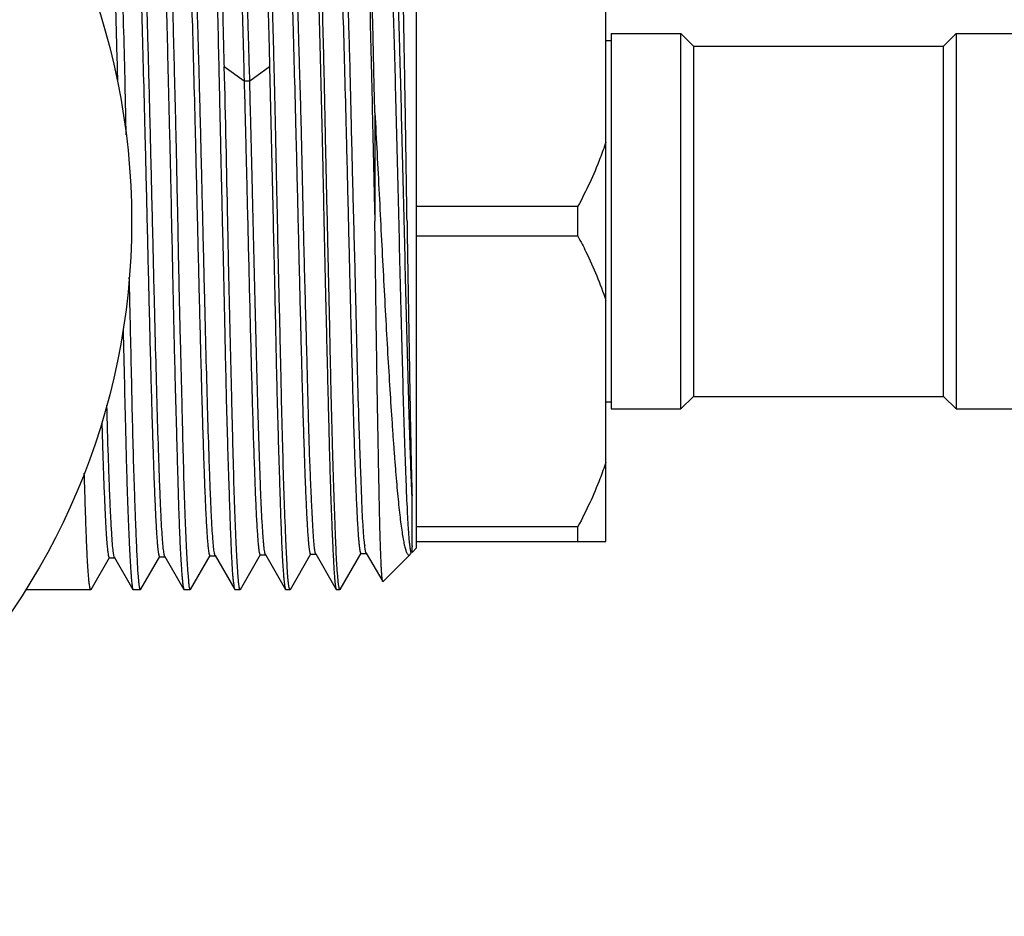
# Model space of a CAD drawing. Units: inches. Extents: x 0 to 11, y 0 to 8.5.
# Drawn here: x 8.2 to 8.9, y 3.8 to 4.4 of the extents above; entities that cross this region are included whole.
import ezdxf

# ---------------------------------------------------------------- set-up
doc = ezdxf.new("R2010")
doc.units = ezdxf.units.IN
doc.header["$LTSCALE"] = 0.605
doc.header["$MEASUREMENT"] = 0
doc.layers.get('0').update_dxf_attribs({"linetype": 'CONTINUOUS'})

msp = doc.modelspace()

# ---------------------------------------------------------------- linework, layer by layer
at = {"color": 7, "linetype": 'CONTINUOUS'}
for p, q in [((8.49301, 4.02447), (8.49301, 4.48706)), ((8.62687, 4.02903), (8.62687, 4.4825)), ((8.63081, 4.38864), (8.68002, 4.38864)), ((8.63081, 4.38864), (8.63081, 4.12289)), ((8.68002, 4.38864), (8.68888, 4.37978)), ((8.68002, 4.12289), (8.68002, 4.38864)), ((8.86604, 4.37978), (8.8749, 4.38864)), ((8.8749, 4.38864), (8.92411, 4.38864)), ((8.8749, 4.38864), (8.8749, 4.12289)), ((8.62687, 4.38372), (8.63081, 4.38372)), ((8.68888, 4.37978), (8.86604, 4.37978)), ((8.68888, 4.37978), (8.68888, 4.13175)), ((8.86604, 4.13175), (8.86604, 4.37978)), ((8.37085, 4.35504), (8.35684, 4.36521)), ((8.38892, 4.36521), (8.37492, 4.35504)), ((8.38889, 4.36523), (8.39134, 4.25577)), ((8.37488, 4.35499), (8.37088, 4.35499)), ((8.46346, 4.3325), (8.4634, 4.25577)), ((8.49301, 4.26638), (8.60718, 4.26638)), ((8.60718, 4.24516), (8.60718, 4.26638)), ((8.60718, 4.24516), (8.49301, 4.24516)), ((8.62687, 4.12781), (8.63081, 4.12781)), ((8.68002, 4.12289), (8.68888, 4.13175)), ((8.68888, 4.13175), (8.86604, 4.13175)), ((8.86604, 4.13175), (8.8749, 4.12289)), ((8.63081, 4.12289), (8.68002, 4.12289)), ((8.8749, 4.12289), (8.92411, 4.12289)), ((8.48987, 4.03691), (8.48976, 4.06143)), ((8.49301, 4.03964), (8.60718, 4.03964)), ((8.60718, 4.02903), (8.60718, 4.03964)), ((8.48979, 4.02707), (8.48983, 4.0307)), ((8.49301, 4.02903), (8.62687, 4.02903)), ((8.48978, 4.02606), (8.48979, 4.02707)), ((8.48985, 4.02131), (8.48978, 4.02515)), ((8.49301, 4.02447), (8.48985, 4.02131)), ((8.26253, 3.9951), (8.2756, 4.01772)), ((8.27538, 4.01752), (8.27931, 4.01752)), ((8.27909, 4.01772), (8.29214, 3.99513)), ((8.2978, 3.99516), (8.31126, 4.01845)), ((8.31103, 4.01825), (8.31497, 4.01825)), ((8.31473, 4.01845), (8.32823, 3.9951)), ((8.33298, 3.99512), (8.34688, 4.01916)), ((8.34664, 4.01895), (8.35057, 4.01895)), ((8.35034, 4.01916), (8.36422, 3.99515)), ((8.36829, 3.99514), (8.38252, 4.01974)), ((8.38228, 4.01953), (8.38619, 4.01953)), ((8.38596, 4.01972), (8.40019, 3.99512)), ((8.40363, 3.99515), (8.41815, 4.02028)), ((8.41792, 4.02008), (8.42185, 4.02008)), ((8.42155, 4.02033), (8.4361, 3.99515)), ((8.4389, 3.99511), (8.45376, 4.02083)), ((8.45353, 4.02063), (8.45751, 4.02063)), ((8.45729, 4.02082), (8.46898, 4.00061)), ((8.48823, 4.01969), (8.4691, 4.00056)), ((8.48831, 4.01977), (8.48871, 4.02035)), ((8.48871, 4.02035), (8.48939, 4.02152)), ((8.48985, 4.02131), (8.48985, 4.02131)), ((8.29626, 4.00128), (8.29583, 4.00671)), ((8.33162, 4.00133), (8.33119, 4.00678)), ((8.36687, 4.00136), (8.36645, 4.00682)), ((8.40209, 4.00134), (8.40166, 4.00678)), ((8.43739, 4.00131), (8.43692, 4.00674)), ((8.21643, 3.99494), (8.26235, 3.99494)), ((8.26253, 3.9951), (8.26235, 3.99494)), ((8.29214, 3.99513), (8.29236, 3.99494)), ((8.29236, 3.99494), (8.29755, 3.99494)), ((8.2978, 3.99516), (8.29755, 3.99494)), ((8.32823, 3.9951), (8.32841, 3.99494)), ((8.32841, 3.99494), (8.33277, 3.99494)), ((8.33298, 3.99512), (8.33277, 3.99494)), ((8.36422, 3.99515), (8.36445, 3.99494)), ((8.36445, 3.99494), (8.36807, 3.99494)), ((8.36829, 3.99514), (8.36807, 3.99494)), ((8.40019, 3.99512), (8.40039, 3.99494)), ((8.40039, 3.99494), (8.40339, 3.99494)), ((8.40363, 3.99515), (8.40339, 3.99494)), ((8.4361, 3.99515), (8.43635, 3.99494)), ((8.43635, 3.99494), (8.4387, 3.99494)), ((8.4389, 3.99511), (8.4387, 3.99494))]:
    msp.add_line(p, q, dxfattribs=at)
msp.add_circle((7.79911, 4.25577), 0.49213, dxfattribs=at)
for centre, radius, start, end in [((-18.82577, 3.69912), 27.19079, 1.17303, 1.403743), ((6.26423, 4.05037), 2.22568, 359.49341, 359.65344), ((8.56284, 4.03904), 0.10736, 186.35394, 186.94945), ((8.88468, 4.02302), 0.39491, 179.55812, 179.69018)]:
    msp.add_arc(centre, radius, start, end, dxfattribs=at)
for points, knots in [([(8.28741, 4.31691), (8.28727, 4.32369), (8.287, 4.33708), (8.28645, 4.36296), (8.2858, 4.38787), (8.28512, 4.41165), (8.28464, 4.42803), (8.28418, 4.44327), (8.28375, 4.45728), (8.28334, 4.46996), (8.28293, 4.48124), (8.28251, 4.49103), (8.28211, 4.49823), (8.28176, 4.50321), (8.28152, 4.50633), (8.28127, 4.50904), (8.28103, 4.51134), (8.28079, 4.51321), (8.28056, 4.51466), (8.28036, 4.51561), (8.2802, 4.51615), (8.28012, 4.51634), (8.28007, 4.51642)], [0, 0, 0, 0, 0.101882, 0.201082, 0.388849, 0.476184, 0.558375, 0.634884, 0.705206, 0.768879, 0.825487, 0.874664, 0.916094, 0.93382, 0.949513, 0.96315, 0.974709, 0.984174, 0.991537, 0.996798, 0.998651, 1, 1, 1, 1]), ([(8.32405, 4.25577), (8.32397, 4.25994), (8.32381, 4.2662), (8.32362, 4.27453), (8.3235, 4.28077), (8.32338, 4.287), (8.32322, 4.29526), (8.323, 4.30552), (8.32272, 4.31775), (8.32234, 4.33373), (8.32186, 4.35322), (8.32128, 4.37589), (8.32073, 4.39745), (8.32022, 4.4177), (8.31973, 4.43647), (8.31925, 4.45357), (8.31872, 4.46884), (8.31823, 4.48036), (8.31782, 4.48857), (8.31753, 4.49392), (8.31724, 4.49873), (8.31696, 4.50298), (8.3167, 4.50666), (8.31644, 4.50975), (8.31622, 4.51197), (8.31604, 4.51345), (8.31592, 4.51434), (8.3158, 4.51508), (8.31568, 4.51567), (8.31556, 4.51611), (8.31547, 4.51635), (8.31542, 4.51644)], [0, 0, 0, 0, 0.047998, 0.071964, 0.095888, 0.119756, 0.143555, 0.190892, 0.237789, 0.284138, 0.374766, 0.461943, 0.544864, 0.622765, 0.694928, 0.760691, 0.81945, 0.87067, 0.893302, 0.913878, 0.93235, 0.948677, 0.962821, 0.974751, 0.984441, 0.988441, 0.991875, 0.994744, 0.99705, 0.998797, 1, 1, 1, 1]), ([(8.35687, 4.36523), (8.35681, 4.36791), (8.35666, 4.37324), (8.35645, 4.38115), (8.35628, 4.38891), (8.35611, 4.39652), (8.35593, 4.40396), (8.35569, 4.41353), (8.35528, 4.42912), (8.35473, 4.4461), (8.35415, 4.46188), (8.35374, 4.47231), (8.35334, 4.48171), (8.35296, 4.49006), (8.3526, 4.4973), (8.35226, 4.50341), (8.35196, 4.50777), (8.35171, 4.51067), (8.35154, 4.5124), (8.35135, 4.51383), (8.35116, 4.51496), (8.35099, 4.5157), (8.35084, 4.51614), (8.35077, 4.51631), (8.35073, 4.51638)], [0, 0, 0, 0, 0.053221, 0.105533, 0.156868, 0.207167, 0.256373, 0.304427, 0.396857, 0.56552, 0.640961, 0.709991, 0.772286, 0.827552, 0.87553, 0.915999, 0.948775, 0.962234, 0.973722, 0.983234, 0.99077, 0.996342, 0.998404, 1, 1, 1, 1]), ([(8.39459, 4.25577), (8.3945, 4.25994), (8.39432, 4.26619), (8.39412, 4.27453), (8.39399, 4.28077), (8.39388, 4.28699), (8.39371, 4.29525), (8.3935, 4.30551), (8.39325, 4.31773), (8.393, 4.32981), (8.39273, 4.34172), (8.39236, 4.35718), (8.39188, 4.37587), (8.39131, 4.39743), (8.39076, 4.41768), (8.39025, 4.43644), (8.38975, 4.45354), (8.38926, 4.46882), (8.3888, 4.48034), (8.38841, 4.48854), (8.38812, 4.4939), (8.38783, 4.49871), (8.38755, 4.50296), (8.38727, 4.50664), (8.387, 4.50974), (8.38677, 4.51196), (8.38659, 4.51344), (8.38646, 4.51433), (8.38634, 4.51507), (8.38621, 4.51566), (8.38609, 4.51611), (8.386, 4.51635), (8.38595, 4.51644)], [0, 0, 0, 0, 0.047989, 0.071951, 0.09587, 0.119733, 0.143528, 0.190856, 0.237744, 0.284085, 0.329771, 0.374698, 0.461861, 0.544771, 0.622665, 0.694825, 0.760585, 0.819344, 0.870564, 0.893199, 0.913779, 0.932258, 0.948593, 0.962747, 0.974688, 0.984392, 0.9884, 0.991842, 0.994719, 0.997033, 0.998788, 1, 1, 1, 1]), ([(8.42987, 4.25577), (8.42977, 4.25993), (8.42959, 4.26618), (8.42938, 4.27451), (8.42925, 4.28074), (8.42912, 4.28695), (8.42894, 4.2952), (8.42863, 4.30947), (8.42822, 4.32955), (8.42773, 4.35309), (8.42722, 4.37573), (8.42665, 4.39727), (8.42607, 4.41751), (8.42551, 4.43626), (8.42497, 4.45336), (8.42447, 4.46864), (8.42405, 4.48017), (8.4237, 4.48838), (8.42344, 4.49375), (8.42317, 4.49857), (8.42289, 4.50283), (8.4226, 4.50653), (8.42232, 4.50964), (8.42204, 4.51218), (8.42179, 4.51392), (8.4216, 4.51502), (8.42146, 4.51562), (8.42133, 4.51608), (8.42124, 4.51633), (8.42118, 4.51642)], [0, 0, 0, 0, 0.047931, 0.071863, 0.095753, 0.119588, 0.143354, 0.190626, 0.283749, 0.374264, 0.461342, 0.544182, 0.622026, 0.694156, 0.75991, 0.818684, 0.869939, 0.892598, 0.91321, 0.931728, 0.948111, 0.962322, 0.97433, 0.98411, 0.991645, 0.994568, 0.99693, 0.998736, 1, 1, 1, 1]), ([(8.46346, 4.3325), (8.46339, 4.33568), (8.46325, 4.34043), (8.46307, 4.34675), (8.46292, 4.35298), (8.46277, 4.36068), (8.46257, 4.36979), (8.46236, 4.37874), (8.4621, 4.39029), (8.46177, 4.40421), (8.46133, 4.42023), (8.46086, 4.43527), (8.4604, 4.44925), (8.45995, 4.46208), (8.45952, 4.47368), (8.4591, 4.484), (8.45871, 4.49296), (8.45837, 4.49955), (8.45808, 4.50411), (8.45787, 4.50698), (8.45766, 4.50948), (8.45743, 4.5116), (8.45721, 4.51334), (8.45698, 4.5147), (8.45678, 4.5156), (8.45662, 4.51612), (8.45653, 4.51631), (8.45649, 4.51639)], [0, 0, 0, 0, 0.051849, 0.077519, 0.103005, 0.153388, 0.202926, 0.251544, 0.299171, 0.39117, 0.478378, 0.56028, 0.63639, 0.706255, 0.769461, 0.825632, 0.874439, 0.915594, 0.933228, 0.948866, 0.962488, 0.974078, 0.983622, 0.991113, 0.996558, 0.998524, 1, 1, 1, 1]), ([(8.27612, 4.50472), (8.27638, 4.50137), (8.27689, 4.49372), (8.27754, 4.48084), (8.27816, 4.46525), (8.27873, 4.44712), (8.27929, 4.42668), (8.27989, 4.40418), (8.28057, 4.37989), (8.28101, 4.36313), (8.28123, 4.3545)], [0, 0, 0, 0, 0.066956, 0.153071, 0.257315, 0.378444, 0.515003, 0.665349, 0.82767, 1, 1, 1, 1]), ([(8.31212, 4.50479), (8.31228, 4.50248), (8.31258, 4.49736), (8.31302, 4.48893), (8.3135, 4.47903), (8.314, 4.46773), (8.31448, 4.4551), (8.31495, 4.44121), (8.31539, 4.42616), (8.31597, 4.40404), (8.3165, 4.3807), (8.31708, 4.35629), (8.31748, 4.34029), (8.31781, 4.3272), (8.31805, 4.3172), (8.3183, 4.30711), (8.31854, 4.29694), (8.31878, 4.28671), (8.31899, 4.27814), (8.31913, 4.27127), (8.31924, 4.26438), (8.3193, 4.25921), (8.31938, 4.25577)], [0, 0, 0, 0, 0.027857, 0.061818, 0.101672, 0.147165, 0.198011, 0.253892, 0.314457, 0.379327, 0.520333, 0.595584, 0.673376, 0.713073, 0.75322, 0.793755, 0.834614, 0.875732, 0.917046, 0.937756, 0.958492, 1, 1, 1, 1]), ([(8.34819, 4.50479), (8.34836, 4.50248), (8.34867, 4.49736), (8.34908, 4.48892), (8.34949, 4.47903), (8.35008, 4.46309), (8.35091, 4.44004), (8.35189, 4.40907), (8.3526, 4.3807), (8.35315, 4.35629), (8.35356, 4.33695), (8.35391, 4.3205), (8.3542, 4.30711), (8.35443, 4.29694), (8.35467, 4.2867), (8.35489, 4.27814), (8.35505, 4.27127), (8.35518, 4.26438), (8.35528, 4.25921), (8.35536, 4.25577)], [0, 0, 0, 0, 0.027863, 0.061822, 0.101668, 0.147155, 0.253885, 0.379328, 0.520336, 0.595586, 0.673377, 0.75322, 0.793755, 0.834614, 0.875732, 0.917046, 0.937756, 0.958492, 1, 1, 1, 1]), ([(8.38421, 4.50374), (8.38445, 4.50054), (8.38491, 4.49329), (8.3855, 4.48121), (8.38604, 4.46674), (8.38657, 4.45005), (8.387, 4.43482), (8.38738, 4.42166), (8.38769, 4.41112), (8.38795, 4.40207), (8.38815, 4.39463), (8.38832, 4.38892), (8.38849, 4.38311), (8.38868, 4.37521), (8.38878, 4.36924), (8.38889, 4.36523)], [0, 0, 0, 0, 0.069481, 0.15708, 0.261888, 0.382814, 0.518589, 0.591604, 0.667784, 0.746926, 0.787543, 0.828822, 0.870735, 0.913255, 1, 1, 1, 1]), ([(8.42007, 4.5047), (8.42023, 4.50239), (8.42055, 4.49725), (8.42102, 4.48881), (8.4215, 4.4789), (8.42217, 4.46296), (8.42293, 4.43992), (8.42359, 4.41494), (8.42415, 4.39283), (8.42461, 4.37489), (8.42509, 4.3562), (8.42557, 4.33688), (8.42596, 4.32044), (8.42627, 4.30707), (8.42649, 4.2969), (8.4267, 4.28668), (8.42693, 4.2764), (8.42713, 4.26609), (8.42725, 4.25921), (8.42732, 4.25577)], [0, 0, 0, 0, 0.027937, 0.061965, 0.101869, 0.147399, 0.254165, 0.379602, 0.448358, 0.520575, 0.595797, 0.673554, 0.753358, 0.793871, 0.834708, 0.875803, 0.917093, 0.958515, 1, 1, 1, 1]), ([(8.45611, 4.50482), (8.45629, 4.50251), (8.45662, 4.49739), (8.45704, 4.48896), (8.45746, 4.47906), (8.45788, 4.46777), (8.45833, 4.45513), (8.4588, 4.44125), (8.45929, 4.4262), (8.45994, 4.40407), (8.46069, 4.37427), (8.46137, 4.34322), (8.46187, 4.32051), (8.46217, 4.30712), (8.46241, 4.29695), (8.46265, 4.28671), (8.46289, 4.27642), (8.46314, 4.2661), (8.46332, 4.25921), (8.4634, 4.25577)], [0, 0, 0, 0, 0.027845, 0.061787, 0.101619, 0.147095, 0.197931, 0.253809, 0.314375, 0.37925, 0.520268, 0.673327, 0.753182, 0.793722, 0.834588, 0.875713, 0.917033, 0.958485, 1, 1, 1, 1]), ([(8.48619, 4.25577), (8.48608, 4.2629), (8.48589, 4.27712), (8.48548, 4.30514), (8.48505, 4.33264), (8.48459, 4.35939), (8.48424, 4.37835), (8.48392, 4.39637), (8.48361, 4.41328), (8.48331, 4.42897), (8.48301, 4.44332), (8.48269, 4.45621), (8.48236, 4.46756), (8.48202, 4.47726), (8.48169, 4.48524), (8.48139, 4.49143), (8.48117, 4.49495), (8.48104, 4.4964)], [0, 0, 0, 0, 0.08892, 0.177237, 0.34928, 0.431646, 0.510684, 0.585737, 0.656196, 0.721541, 0.781295, 0.835017, 0.882298, 0.922755, 0.956033, 0.98183, 1, 1, 1, 1]), ([(8.31368, 4.02428), (8.31347, 4.02619), (8.31309, 4.03064), (8.31259, 4.03823), (8.31208, 4.04764), (8.31157, 4.05883), (8.31106, 4.07168), (8.31034, 4.09178), (8.30947, 4.12004), (8.30846, 4.15708), (8.30744, 4.1974), (8.30643, 4.23968), (8.30541, 4.28251), (8.30455, 4.31789), (8.30386, 4.34541), (8.30334, 4.36502), (8.30283, 4.38371), (8.30231, 4.40133), (8.3018, 4.41775), (8.30129, 4.43286), (8.30078, 4.44652), (8.30027, 4.45861), (8.29982, 4.46764), (8.29946, 4.47397), (8.29921, 4.47803), (8.29895, 4.48162), (8.2987, 4.48473), (8.29844, 4.48736), (8.29822, 4.48926), (8.29804, 4.49054), (8.29791, 4.49132), (8.29778, 4.49199), (8.29766, 4.49253), (8.29753, 4.49295), (8.29742, 4.49323), (8.29732, 4.49339), (8.29725, 4.49348), (8.29717, 4.49353), (8.29712, 4.49353)], [0, 0, 0, 0, 0.012269, 0.028478, 0.048572, 0.072476, 0.099976, 0.13075, 0.200894, 0.280562, 0.367373, 0.458442, 0.550628, 0.640962, 0.684483, 0.726365, 0.766256, 0.803868, 0.838935, 0.871196, 0.900388, 0.926238, 0.948459, 0.958116, 0.966774, 0.974427, 0.981073, 0.986712, 0.991342, 0.993279, 0.994964, 0.996399, 0.997585, 0.998524, 0.999222, 0.999485, 0.999697, 1, 1, 1, 1]), ([(8.34928, 4.02498), (8.34908, 4.02691), (8.3487, 4.03143), (8.34819, 4.03915), (8.34769, 4.04869), (8.34718, 4.05995), (8.34667, 4.07281), (8.34596, 4.09283), (8.34508, 4.12102), (8.34407, 4.15799), (8.34306, 4.19823), (8.34204, 4.24038), (8.34103, 4.28303), (8.34017, 4.31824), (8.33947, 4.3456), (8.33896, 4.36511), (8.33845, 4.38372), (8.33793, 4.4013), (8.33742, 4.41769), (8.33691, 4.43274), (8.3364, 4.44629), (8.33589, 4.45823), (8.33545, 4.46713), (8.33509, 4.47338), (8.33483, 4.47741), (8.33457, 4.48099), (8.33432, 4.48411), (8.33407, 4.48677), (8.33384, 4.48869), (8.33366, 4.48999), (8.33354, 4.49079), (8.33341, 4.49147), (8.33328, 4.49203), (8.33316, 4.49246), (8.33305, 4.49275), (8.33295, 4.49291), (8.33288, 4.49301), (8.3328, 4.49306), (8.33275, 4.49306)], [0, 0, 0, 0, 0.012448, 0.029012, 0.049491, 0.073626, 0.10117, 0.131885, 0.20191, 0.281737, 0.368657, 0.459606, 0.551664, 0.641763, 0.685103, 0.726851, 0.766693, 0.804321, 0.839423, 0.871671, 0.900723, 0.92628, 0.948196, 0.957757, 0.966371, 0.974026, 0.980711, 0.986413, 0.991122, 0.9931, 0.994826, 0.996299, 0.997519, 0.998486, 0.999206, 0.999477, 0.999694, 1, 1, 1, 1]), ([(8.37492, 4.35504), (8.37485, 4.35755), (8.37468, 4.36253), (8.37443, 4.36993), (8.37424, 4.37721), (8.37405, 4.38434), (8.37385, 4.39131), (8.37358, 4.40025), (8.37325, 4.41094), (8.37285, 4.42316), (8.37245, 4.43451), (8.37205, 4.44496), (8.37165, 4.45447), (8.37125, 4.46301), (8.37086, 4.47052), (8.37046, 4.47697), (8.37007, 4.48233), (8.36972, 4.48608), (8.36944, 4.48851), (8.36924, 4.48987), (8.36907, 4.49082), (8.36892, 4.49143), (8.36883, 4.49177), (8.36873, 4.49204), (8.36862, 4.49225), (8.3685, 4.49239), (8.36841, 4.49239)], [0, 0, 0, 0, 0.054735, 0.108484, 0.161429, 0.213313, 0.26397, 0.313378, 0.408145, 0.497023, 0.579641, 0.655701, 0.724923, 0.787035, 0.841764, 0.888826, 0.927928, 0.958766, 0.970993, 0.981045, 0.988899, 0.992007, 0.99458, 0.99663, 0.998178, 1, 1, 1, 1]), ([(8.42051, 4.02595), (8.42032, 4.02784), (8.41998, 4.03223), (8.41954, 4.03974), (8.41906, 4.04907), (8.41852, 4.06015), (8.41794, 4.07288), (8.41714, 4.0928), (8.41651, 4.11448), (8.41593, 4.13775), (8.41546, 4.15676), (8.41494, 4.17662), (8.41436, 4.19714), (8.41378, 4.21816), (8.41324, 4.23949), (8.41276, 4.26096), (8.41229, 4.28238), (8.41183, 4.30359), (8.41134, 4.3244), (8.41078, 4.34462), (8.41019, 4.36409), (8.40964, 4.38266), (8.40914, 4.40018), (8.40867, 4.41653), (8.40821, 4.43155), (8.40773, 4.44512), (8.40721, 4.45708), (8.40671, 4.46599), (8.40631, 4.47224), (8.40603, 4.47626), (8.40577, 4.47982), (8.40552, 4.48292), (8.40527, 4.48556), (8.40507, 4.48747), (8.4049, 4.48876), (8.40478, 4.48955), (8.40467, 4.49022), (8.40455, 4.49077), (8.40444, 4.49121), (8.40433, 4.49149), (8.40425, 4.49165), (8.40418, 4.49175), (8.4041, 4.4918), (8.40406, 4.4918)], [0, 0, 0, 0, 0.012197, 0.028348, 0.048397, 0.07226, 0.099706, 0.130421, 0.200474, 0.239246, 0.280137, 0.322843, 0.367011, 0.412231, 0.458111, 0.504275, 0.550352, 0.595969, 0.640734, 0.684239, 0.726116, 0.76605, 0.803742, 0.838903, 0.871239, 0.900445, 0.926203, 0.948257, 0.95786, 0.966498, 0.974163, 0.980843, 0.986532, 0.99122, 0.993186, 0.9949, 0.99636, 0.997566, 0.998521, 0.999229, 0.999494, 0.999705, 1, 1, 1, 1]), ([(8.45614, 4.02716), (8.45592, 4.02913), (8.45551, 4.03368), (8.45499, 4.0414), (8.4545, 4.05086), (8.45406, 4.06201), (8.4536, 4.07479), (8.45308, 4.08909), (8.45253, 4.10478), (8.45175, 4.12805), (8.45084, 4.15951), (8.45015, 4.19229), (8.4495, 4.21978), (8.44878, 4.24808), (8.44801, 4.27643), (8.4473, 4.30459), (8.44667, 4.33169), (8.44611, 4.35792), (8.44539, 4.38304), (8.44483, 4.40038), (8.44426, 4.41653), (8.44371, 4.43138), (8.44321, 4.44481), (8.44277, 4.45669), (8.44239, 4.46557), (8.44205, 4.47181), (8.44179, 4.47581), (8.44152, 4.47934), (8.44124, 4.48241), (8.44096, 4.48501), (8.44071, 4.48688), (8.44051, 4.48814), (8.44037, 4.48891), (8.44024, 4.48956), (8.4401, 4.4901), (8.43997, 4.49052), (8.43986, 4.49079), (8.43976, 4.49095), (8.43969, 4.49104), (8.43961, 4.49108), (8.43957, 4.49108)], [0, 0, 0, 0, 0.012814, 0.029495, 0.049927, 0.073999, 0.101588, 0.132508, 0.166431, 0.203019, 0.282911, 0.369667, 0.414791, 0.460568, 0.552513, 0.59794, 0.64252, 0.727623, 0.767369, 0.804818, 0.839705, 0.871781, 0.900794, 0.926484, 0.948585, 0.958204, 0.966833, 0.974462, 0.981092, 0.98672, 0.991345, 0.993281, 0.994967, 0.996403, 0.99759, 0.998531, 0.99923, 0.999494, 0.999704, 1, 1, 1, 1]), ([(8.48976, 4.06145), (8.48968, 4.06325), (8.4895, 4.06694), (8.48926, 4.07261), (8.48905, 4.07856), (8.48883, 4.08478), (8.4886, 4.09129), (8.48829, 4.10048), (8.48791, 4.11259), (8.48746, 4.12778), (8.48684, 4.14956), (8.48609, 4.17827), (8.4852, 4.214), (8.48432, 4.25078), (8.48342, 4.2877), (8.48252, 4.32382), (8.48176, 4.35301), (8.48116, 4.37529), (8.48072, 4.39093), (8.48028, 4.4057), (8.47983, 4.4195), (8.47937, 4.43226), (8.47892, 4.44392), (8.47846, 4.45441), (8.47801, 4.46367), (8.47757, 4.47163), (8.47719, 4.47741), (8.47689, 4.48133), (8.47668, 4.48373), (8.47646, 4.48576), (8.47626, 4.48721), (8.4761, 4.48819), (8.47599, 4.48879), (8.47588, 4.48929), (8.47577, 4.4897), (8.47565, 4.49003), (8.47553, 4.49029), (8.47539, 4.49046), (8.47529, 4.49046)], [0, 0, 0, 0, 0.01257, 0.025811, 0.039642, 0.054149, 0.069308, 0.085087, 0.118423, 0.153906, 0.191269, 0.270624, 0.354516, 0.440928, 0.527644, 0.612462, 0.693329, 0.731633, 0.768155, 0.80262, 0.834828, 0.864616, 0.891835, 0.916336, 0.937967, 0.956573, 0.971993, 0.978454, 0.984061, 0.988805, 0.992691, 0.994314, 0.995727, 0.996929, 0.997925, 0.998716, 0.999312, 1, 1, 1, 1]), ([(8.29447, 4.48757), (8.29468, 4.48566), (8.29506, 4.48121), (8.29556, 4.47359), (8.29607, 4.46412), (8.29658, 4.45288), (8.29709, 4.44), (8.2978, 4.41992), (8.29868, 4.39168), (8.29969, 4.35464), (8.30071, 4.31429), (8.30172, 4.27199), (8.30274, 4.22916), (8.3036, 4.19378), (8.30429, 4.16628), (8.30481, 4.14668), (8.30532, 4.128), (8.30584, 4.11036), (8.30635, 4.09391), (8.30686, 4.07878), (8.30738, 4.06513), (8.30789, 4.05308), (8.30833, 4.0441), (8.30869, 4.03782), (8.30895, 4.03378), (8.3092, 4.03021), (8.30946, 4.0271), (8.30971, 4.02446), (8.30993, 4.02255), (8.31012, 4.02127), (8.31024, 4.02048), (8.31037, 4.01981), (8.3105, 4.01926), (8.31062, 4.01883), (8.31073, 4.01855), (8.31083, 4.01839), (8.31091, 4.01829), (8.31098, 4.01825), (8.31103, 4.01825)], [0, 0, 0, 0, 0.012244, 0.028516, 0.048773, 0.072811, 0.100337, 0.13107, 0.201091, 0.280766, 0.367682, 0.45875, 0.55094, 0.641262, 0.684722, 0.726551, 0.766436, 0.804085, 0.83921, 0.871522, 0.900718, 0.926479, 0.948513, 0.958089, 0.966694, 0.974319, 0.98096, 0.986609, 0.99126, 0.993211, 0.994911, 0.996359, 0.997558, 0.998508, 0.999215, 0.999482, 0.999695, 1, 1, 1, 1]), ([(8.33007, 4.4872), (8.33028, 4.48531), (8.33066, 4.48091), (8.33116, 4.4734), (8.33167, 4.46411), (8.33218, 4.45308), (8.33269, 4.44037), (8.33341, 4.42042), (8.33428, 4.39229), (8.33529, 4.3554), (8.33631, 4.31523), (8.33733, 4.27309), (8.33834, 4.23036), (8.3392, 4.19502), (8.3399, 4.16752), (8.34041, 4.14789), (8.34093, 4.12917), (8.34144, 4.11153), (8.34196, 4.09511), (8.34247, 4.08001), (8.34298, 4.06634), (8.34349, 4.05423), (8.34393, 4.04515), (8.34429, 4.03875), (8.34455, 4.03464), (8.34481, 4.03099), (8.34506, 4.02783), (8.34532, 4.02516), (8.34554, 4.02324), (8.34572, 4.02195), (8.34585, 4.02116), (8.34598, 4.0205), (8.34611, 4.01995), (8.34623, 4.01953), (8.34634, 4.01925), (8.34644, 4.01909), (8.34651, 4.019), (8.34659, 4.01895), (8.34664, 4.01895)], [0, 0, 0, 0, 0.012179, 0.028259, 0.048144, 0.07174, 0.098935, 0.12952, 0.199498, 0.279048, 0.365663, 0.456637, 0.548833, 0.639225, 0.682829, 0.724865, 0.764925, 0.802657, 0.837796, 0.870102, 0.899344, 0.92529, 0.947696, 0.957492, 0.966308, 0.974108, 0.980871, 0.986594, 0.991281, 0.993238, 0.994938, 0.996384, 0.997576, 0.998519, 0.99922, 0.999484, 0.999696, 1, 1, 1, 1]), ([(8.3657, 4.48673), (8.36583, 4.48561), (8.36606, 4.4831), (8.36652, 4.47712), (8.36708, 4.46788), (8.36771, 4.45476), (8.36835, 4.43907), (8.36887, 4.42446), (8.36929, 4.41161), (8.36962, 4.40116), (8.36989, 4.39214), (8.3701, 4.38468), (8.37027, 4.37893), (8.37044, 4.37307), (8.37064, 4.3651), (8.37074, 4.35908), (8.37085, 4.35504)], [0, 0, 0, 0, 0.025775, 0.057229, 0.136505, 0.236529, 0.35607, 0.493911, 0.569292, 0.64872, 0.731875, 0.774743, 0.818454, 0.862938, 0.908026, 1, 1, 1, 1]), ([(8.40137, 4.48564), (8.40158, 4.48372), (8.40196, 4.47927), (8.40246, 4.47168), (8.40297, 4.4623), (8.40348, 4.45118), (8.40399, 4.43841), (8.4047, 4.41846), (8.40557, 4.39039), (8.40658, 4.35363), (8.4076, 4.31362), (8.40862, 4.27169), (8.40963, 4.22922), (8.41049, 4.19414), (8.41118, 4.16688), (8.4117, 4.14744), (8.41221, 4.12892), (8.41273, 4.11144), (8.41324, 4.09514), (8.41375, 4.08016), (8.41427, 4.06662), (8.41478, 4.05468), (8.41522, 4.04577), (8.41558, 4.03953), (8.41583, 4.03552), (8.41609, 4.03197), (8.41635, 4.02888), (8.4166, 4.02626), (8.41682, 4.02436), (8.417, 4.02308), (8.41713, 4.0223), (8.41726, 4.02163), (8.41739, 4.02109), (8.41751, 4.02066), (8.41762, 4.02038), (8.41772, 4.02022), (8.41779, 4.02012), (8.41787, 4.02008), (8.41792, 4.02008)], [0, 0, 0, 0, 0.012421, 0.028757, 0.048936, 0.072873, 0.100398, 0.131199, 0.201402, 0.281114, 0.367933, 0.458964, 0.5511, 0.641362, 0.684821, 0.726641, 0.766501, 0.804111, 0.839189, 0.871454, 0.900614, 0.926364, 0.948414, 0.958001, 0.966617, 0.974256, 0.980909, 0.98657, 0.991233, 0.993189, 0.994893, 0.996346, 0.997548, 0.998501, 0.999211, 0.999478, 0.999693, 1, 1, 1, 1]), ([(8.43697, 4.48535), (8.43718, 4.48348), (8.43756, 4.47911), (8.43807, 4.47162), (8.43857, 4.46231), (8.43908, 4.45125), (8.43959, 4.43857), (8.4403, 4.41878), (8.44118, 4.3909), (8.44219, 4.3543), (8.44321, 4.31442), (8.44422, 4.27258), (8.44524, 4.2302), (8.4461, 4.19518), (8.44679, 4.16795), (8.44731, 4.14852), (8.44782, 4.12997), (8.44834, 4.11244), (8.44885, 4.0961), (8.44936, 4.0811), (8.44988, 4.06757), (8.45039, 4.05564), (8.45083, 4.04673), (8.45119, 4.04046), (8.45145, 4.03641), (8.4517, 4.03282), (8.45196, 4.02967), (8.45221, 4.02699), (8.45244, 4.02505), (8.45262, 4.02373), (8.45275, 4.02293), (8.45287, 4.02224), (8.453, 4.02167), (8.45313, 4.02123), (8.45324, 4.02094), (8.45333, 4.02078), (8.45341, 4.02068), (8.45348, 4.02063), (8.45353, 4.02063)], [0, 0, 0, 0, 0.012118, 0.028268, 0.048394, 0.072276, 0.099636, 0.130208, 0.199971, 0.279509, 0.366292, 0.457237, 0.54938, 0.639662, 0.683128, 0.725016, 0.765007, 0.802789, 0.838043, 0.870435, 0.899619, 0.925336, 0.947447, 0.957112, 0.965831, 0.97359, 0.980374, 0.986169, 0.990958, 0.992973, 0.994731, 0.996231, 0.997474, 0.998461, 0.999194, 0.99947, 0.99969, 1, 1, 1, 1]), ([(8.47259, 4.48494), (8.47277, 4.48335), (8.4731, 4.47966), (8.47354, 4.47341), (8.47399, 4.46576), (8.47443, 4.45679), (8.47488, 4.44655), (8.47551, 4.43058), (8.47628, 4.40797), (8.47716, 4.37805), (8.47805, 4.345), (8.47895, 4.30968), (8.47984, 4.273), (8.48074, 4.2359), (8.48163, 4.19931), (8.48252, 4.16415), (8.48341, 4.1313), (8.4843, 4.10163), (8.48519, 4.07593), (8.48596, 4.05729), (8.48659, 4.04481), (8.48692, 4.03941), (8.48708, 4.03693)], [0, 0, 0, 0, 0.01076, 0.024787, 0.041927, 0.062024, 0.084924, 0.110481, 0.168992, 0.236338, 0.310792, 0.390269, 0.47278, 0.556297, 0.63864, 0.717743, 0.791693, 0.858551, 0.91636, 0.963828, 0.983385, 1, 1, 1, 1]), ([(8.37086, 4.35504), (8.37098, 4.35049), (8.37129, 4.34129), (8.37162, 4.32734), (8.37198, 4.31313), (8.37233, 4.29868), (8.37269, 4.28406), (8.37316, 4.2644), (8.37375, 4.23984), (8.37445, 4.21065), (8.37516, 4.18215), (8.37586, 4.15481), (8.37656, 4.12908), (8.37727, 4.10535), (8.37787, 4.08699), (8.37836, 4.07356), (8.37871, 4.06452), (8.37906, 4.05621), (8.37941, 4.04868), (8.37977, 4.04197), (8.38012, 4.03612), (8.38047, 4.03115), (8.38081, 4.02707), (8.38116, 4.0239), (8.38146, 4.02182), (8.3817, 4.02071), (8.38183, 4.02025), (8.38191, 4.02), (8.382, 4.0198), (8.3821, 4.01963), (8.38221, 4.01953), (8.38228, 4.01953)], [0, 0, 0, 0, 0.040656, 0.082198, 0.124585, 0.167658, 0.211248, 0.25517, 0.343295, 0.430662, 0.515957, 0.597846, 0.674916, 0.745905, 0.809862, 0.83893, 0.865913, 0.890699, 0.913173, 0.933218, 0.950712, 0.965554, 0.977721, 0.987214, 0.994039, 0.996458, 0.997423, 0.998227, 0.998875, 0.999373, 1, 1, 1, 1]), ([(8.3849, 4.02588), (8.38478, 4.02699), (8.38456, 4.02945), (8.38411, 4.03531), (8.38354, 4.04433), (8.38292, 4.05708), (8.38231, 4.07226), (8.38171, 4.08965), (8.3811, 4.10905), (8.38048, 4.13024), (8.3796, 4.16135), (8.37878, 4.19395), (8.37797, 4.22763), (8.37735, 4.25361), (8.37684, 4.27533), (8.37642, 4.29264), (8.3761, 4.30548), (8.37584, 4.31609), (8.37563, 4.32449), (8.37547, 4.33071), (8.3753, 4.33687), (8.37511, 4.34498), (8.375, 4.35103), (8.37489, 4.35504)], [0, 0, 0, 0, 0.010198, 0.022525, 0.053515, 0.092509, 0.138841, 0.191877, 0.251002, 0.3156, 0.384997, 0.53451, 0.612679, 0.691887, 0.771198, 0.810586, 0.849621, 0.888185, 0.907251, 0.926144, 0.944865, 0.963433, 1, 1, 1, 1]), ([(8.46348, 4.3325), (8.46396, 4.32299), (8.46495, 4.30383), (8.46645, 4.27499), (8.46795, 4.24608), (8.46944, 4.21746), (8.47093, 4.18951), (8.47244, 4.16261), (8.47397, 4.13712), (8.47528, 4.11692), (8.47634, 4.10172), (8.47711, 4.09115), (8.47789, 4.08117), (8.47867, 4.07184), (8.47945, 4.06317), (8.48023, 4.05522), (8.48101, 4.048), (8.48179, 4.04155), (8.48258, 4.03589), (8.48337, 4.03105), (8.48406, 4.02753), (8.48463, 4.02515), (8.48503, 4.02368), (8.48543, 4.02243), (8.48583, 4.02139), (8.48623, 4.02057), (8.48663, 4.01996), (8.48704, 4.01955), (8.48742, 4.01939), (8.48771, 4.0194), (8.488, 4.0195), (8.48819, 4.01965), (8.48831, 4.01977)], [0, 0, 0, 0, 0.090443, 0.182291, 0.274376, 0.365524, 0.454555, 0.54028, 0.62153, 0.697197, 0.732611, 0.766241, 0.797963, 0.827668, 0.85525, 0.880603, 0.903627, 0.924232, 0.942344, 0.957899, 0.970845, 0.976331, 0.981157, 0.985325, 0.988841, 0.991722, 0.994, 0.995746, 0.997118, 0.99776, 0.998429, 1, 1, 1, 1]), ([(8.62687, 4.31176), (8.6256, 4.30786), (8.62009, 4.2923), (8.61303, 4.27731), (8.60718, 4.26638)], [0, 0, 0, 0, 0.248523, 1, 1, 1, 1]), ([(8.31938, 4.25577), (8.31947, 4.2516), (8.31966, 4.24534), (8.31987, 4.23701), (8.31999, 4.23078), (8.3201, 4.22455), (8.32027, 4.2163), (8.32048, 4.20604), (8.32073, 4.19382), (8.321, 4.18175), (8.32127, 4.16984), (8.32165, 4.15439), (8.32215, 4.1357), (8.32274, 4.11415), (8.3233, 4.0939), (8.32383, 4.07514), (8.32433, 4.05804), (8.32482, 4.04277), (8.32527, 4.03124), (8.32567, 4.02304), (8.32597, 4.01768), (8.32627, 4.01286), (8.32656, 4.00861), (8.32685, 4.00493), (8.32714, 4.00182), (8.32741, 3.9993), (8.32764, 3.99757), (8.32783, 3.99648), (8.32796, 3.99588), (8.32808, 3.99544), (8.32818, 3.99519), (8.32823, 3.9951)], [0, 0, 0, 0, 0.047972, 0.071924, 0.095835, 0.11969, 0.143476, 0.190787, 0.237659, 0.283984, 0.329655, 0.374567, 0.461705, 0.544594, 0.622472, 0.694622, 0.760378, 0.819139, 0.870369, 0.893011, 0.913602, 0.932094, 0.948445, 0.962618, 0.97458, 0.984308, 0.991784, 0.994675, 0.997003, 0.998773, 1, 1, 1, 1]), ([(8.33119, 4.00678), (8.33103, 4.00909), (8.3307, 4.01422), (8.33001, 4.02643), (8.32919, 4.04519), (8.32834, 4.07154), (8.32771, 4.09652), (8.32718, 4.11864), (8.32673, 4.13659), (8.32625, 4.15528), (8.32577, 4.17461), (8.32537, 4.19106), (8.32506, 4.20444), (8.32484, 4.21461), (8.32462, 4.22484), (8.32443, 4.2334), (8.3243, 4.24027), (8.3242, 4.24716), (8.32412, 4.25232), (8.32405, 4.25577)], [0, 0, 0, 0, 0.027896, 0.06189, 0.147271, 0.25401, 0.379444, 0.448208, 0.520436, 0.595675, 0.673452, 0.753278, 0.793804, 0.834654, 0.875762, 0.917066, 0.937771, 0.958502, 1, 1, 1, 1]), ([(8.35536, 4.25577), (8.35546, 4.25161), (8.35565, 4.24538), (8.35587, 4.23707), (8.35601, 4.23085), (8.35614, 4.22465), (8.35632, 4.21642), (8.35655, 4.20619), (8.35682, 4.19401), (8.35716, 4.17807), (8.35756, 4.15865), (8.35806, 4.13604), (8.35861, 4.11453), (8.3592, 4.09432), (8.3598, 4.07558), (8.36037, 4.05849), (8.3609, 4.04321), (8.36133, 4.03166), (8.36168, 4.02343), (8.36192, 4.01805), (8.36218, 4.01321), (8.36244, 4.00893), (8.36272, 4.00521), (8.36301, 4.00206), (8.3633, 3.9995), (8.36356, 3.99773), (8.36377, 3.9966), (8.36391, 3.99598), (8.36405, 3.99551), (8.36416, 3.99525), (8.36422, 3.99515)], [0, 0, 0, 0, 0.047831, 0.071713, 0.095553, 0.119339, 0.143056, 0.190232, 0.236973, 0.283172, 0.373521, 0.460454, 0.543176, 0.620933, 0.693012, 0.758754, 0.817557, 0.868883, 0.891594, 0.912267, 0.930856, 0.94732, 0.961626, 0.973743, 0.983645, 0.991318, 0.994316, 0.996758, 0.998648, 1, 1, 1, 1]), ([(8.36645, 4.00682), (8.36629, 4.00913), (8.36598, 4.01426), (8.36552, 4.0227), (8.36505, 4.03261), (8.36438, 4.04855), (8.36363, 4.07159), (8.36298, 4.09657), (8.36245, 4.11868), (8.36201, 4.13662), (8.36153, 4.15532), (8.36105, 4.17464), (8.36066, 4.19108), (8.36036, 4.20446), (8.36013, 4.21462), (8.35992, 4.22485), (8.35973, 4.23341), (8.3596, 4.24028), (8.35948, 4.24716), (8.3594, 4.25232), (8.35933, 4.25577)], [0, 0, 0, 0, 0.027919, 0.061932, 0.101825, 0.147347, 0.254104, 0.37954, 0.4483, 0.520521, 0.59575, 0.673514, 0.753327, 0.793845, 0.834687, 0.875788, 0.917083, 0.937784, 0.95851, 1, 1, 1, 1]), ([(8.39134, 4.25577), (8.39144, 4.2516), (8.39161, 4.24535), (8.39182, 4.23703), (8.39196, 4.2308), (8.3921, 4.22459), (8.39228, 4.21634), (8.3926, 4.20207), (8.39303, 4.182), (8.39353, 4.15846), (8.39405, 4.13582), (8.39462, 4.11429), (8.39521, 4.09405), (8.39578, 4.0753), (8.39632, 4.05821), (8.39684, 4.04293), (8.39727, 4.03139), (8.39763, 4.02318), (8.3979, 4.01781), (8.39818, 4.01299), (8.39847, 4.00872), (8.39876, 4.00503), (8.39905, 4.00191), (8.39933, 3.99937), (8.39957, 3.99762), (8.39977, 3.99652), (8.3999, 3.99592), (8.40003, 3.99546), (8.40013, 3.99521), (8.40019, 3.99512)], [0, 0, 0, 0, 0.047921, 0.071848, 0.095733, 0.119563, 0.143325, 0.190587, 0.283691, 0.374191, 0.461254, 0.544083, 0.621917, 0.694042, 0.759795, 0.818571, 0.869834, 0.892499, 0.913118, 0.931645, 0.948037, 0.962258, 0.974277, 0.984069, 0.991616, 0.994546, 0.996915, 0.998728, 1, 1, 1, 1]), ([(8.40166, 4.00678), (8.4015, 4.00909), (8.40121, 4.01422), (8.4008, 4.02266), (8.40038, 4.03256), (8.39972, 4.0485), (8.3989, 4.07154), (8.39803, 4.10252), (8.39737, 4.13088), (8.39683, 4.15528), (8.39639, 4.17461), (8.396, 4.19106), (8.39567, 4.20444), (8.39544, 4.21461), (8.39521, 4.22484), (8.39499, 4.2334), (8.39485, 4.24027), (8.39474, 4.24716), (8.39466, 4.25232), (8.39459, 4.25577)], [0, 0, 0, 0, 0.027888, 0.061871, 0.10174, 0.147247, 0.253994, 0.379434, 0.520428, 0.595667, 0.673445, 0.753273, 0.7938, 0.83465, 0.87576, 0.917064, 0.93777, 0.958501, 1, 1, 1, 1]), ([(8.42732, 4.25577), (8.42741, 4.25161), (8.4276, 4.24331), (8.42787, 4.23087), (8.42813, 4.2185), (8.42852, 4.2022), (8.429, 4.18217), (8.42958, 4.15868), (8.43013, 4.13609), (8.43065, 4.11459), (8.43116, 4.09437), (8.43167, 4.07564), (8.43223, 4.05855), (8.43281, 4.04327), (8.4333, 4.03172), (8.43369, 4.02349), (8.43396, 4.0181), (8.43422, 4.01326), (8.43448, 4.00897), (8.43473, 4.00525), (8.43498, 4.0021), (8.43523, 3.99952), (8.43546, 3.99775), (8.43566, 3.99662), (8.4358, 3.996), (8.43593, 3.99552), (8.43604, 3.99526), (8.4361, 3.99515)], [0, 0, 0, 0, 0.047814, 0.095521, 0.143008, 0.190169, 0.283079, 0.373402, 0.460314, 0.543018, 0.62076, 0.69283, 0.758573, 0.817388, 0.868738, 0.891465, 0.912154, 0.93076, 0.94724, 0.961559, 0.973686, 0.983597, 0.991278, 0.994283, 0.996733, 0.998633, 1, 1, 1, 1]), ([(8.43692, 4.00674), (8.43675, 4.00905), (8.43643, 4.01417), (8.43601, 4.0226), (8.43561, 4.0325), (8.4352, 4.0438), (8.43477, 4.05644), (8.4343, 4.07032), (8.43382, 4.08537), (8.43317, 4.10749), (8.43259, 4.13083), (8.43204, 4.15524), (8.43164, 4.17458), (8.43129, 4.19103), (8.431, 4.20442), (8.43077, 4.21459), (8.43054, 4.22483), (8.43032, 4.23339), (8.43017, 4.24026), (8.43004, 4.24715), (8.42995, 4.25232), (8.42987, 4.25577)], [0, 0, 0, 0, 0.027862, 0.061818, 0.101662, 0.147147, 0.197989, 0.253871, 0.314439, 0.379313, 0.520323, 0.595575, 0.673368, 0.753213, 0.793749, 0.834609, 0.875729, 0.917043, 0.937754, 0.95849, 1, 1, 1, 1]), ([(8.46898, 4.00061), (8.46894, 4.00068), (8.46888, 4.00087), (8.4688, 4.00124), (8.46871, 4.00176), (8.46863, 4.00242), (8.46854, 4.00323), (8.46842, 4.00461), (8.46827, 4.00669), (8.46808, 4.00963), (8.4679, 4.01314), (8.46772, 4.01721), (8.46753, 4.02185), (8.46735, 4.02704), (8.46711, 4.03502), (8.46683, 4.04626), (8.46651, 4.0612), (8.46618, 4.07795), (8.46583, 4.09634), (8.46546, 4.11621), (8.46509, 4.13739), (8.46474, 4.15968), (8.46442, 4.18289), (8.46416, 4.2027), (8.46394, 4.21883), (8.46376, 4.23109), (8.46359, 4.24341), (8.46348, 4.25164), (8.46342, 4.25577)], [0, 0, 0, 0, 0.000916, 0.002392, 0.00444, 0.007063, 0.010261, 0.014032, 0.02329, 0.034817, 0.048592, 0.064588, 0.082774, 0.103117, 0.125578, 0.176616, 0.235341, 0.301158, 0.373444, 0.451543, 0.534765, 0.622379, 0.713573, 0.807482, 0.855186, 0.903244, 0.951552, 1, 1, 1, 1]), ([(8.48619, 4.25577), (8.48646, 4.23676), (8.48693, 4.20863), (8.48755, 4.17181), (8.48798, 4.14585), (8.48839, 4.12158), (8.48881, 4.09937), (8.4892, 4.0823), (8.48953, 4.06992), (8.48968, 4.06418), (8.48976, 4.06143)], [0, 0, 0, 0, 0.293393, 0.434249, 0.568449, 0.693996, 0.80893, 0.911415, 0.957518, 1, 1, 1, 1]), ([(8.60718, 4.24516), (8.60914, 4.2415), (8.61667, 4.22682), (8.62306, 4.21152), (8.62687, 4.19977)], [0, 0, 0, 0, 0.251701, 1, 1, 1, 1]), ([(8.29583, 4.00671), (8.2957, 4.00871), (8.29544, 4.0131), (8.29509, 4.02027), (8.29473, 4.02859), (8.29434, 4.03801), (8.29392, 4.04849), (8.29333, 4.06443), (8.29262, 4.08658), (8.29187, 4.11551), (8.29117, 4.14717), (8.29058, 4.17498), (8.29003, 4.19812), (8.28975, 4.20994), (8.28961, 4.21589)], [0, 0, 0, 0, 0.028733, 0.063103, 0.102948, 0.148079, 0.198274, 0.25329, 0.376686, 0.515874, 0.668158, 0.830584, 0.914622, 1, 1, 1, 1]), ([(8.28516, 4.17874), (8.28547, 4.16629), (8.28606, 4.14229), (8.28677, 4.11295), (8.28731, 4.09104), (8.28771, 4.07601), (8.28814, 4.06205), (8.28861, 4.04923), (8.28909, 4.03765), (8.28956, 4.02735), (8.29002, 4.01842), (8.2904, 4.01185), (8.29069, 4.0073), (8.2909, 4.00445), (8.2911, 4.00196), (8.29129, 3.99986), (8.29149, 3.99813), (8.29169, 3.99678), (8.29186, 3.9959), (8.29202, 3.99539), (8.2921, 3.9952), (8.29214, 3.99513)], [0, 0, 0, 0, 0.203224, 0.391695, 0.478985, 0.560946, 0.637094, 0.706979, 0.770188, 0.826344, 0.875114, 0.916208, 0.933801, 0.949388, 0.962949, 0.974465, 0.983924, 0.991321, 0.996662, 0.998575, 1, 1, 1, 1]), ([(8.2781, 4.02313), (8.27788, 4.02515), (8.27747, 4.02991), (8.27694, 4.03807), (8.2764, 4.04823), (8.27586, 4.06033), (8.27531, 4.07428), (8.27455, 4.09623), (8.27403, 4.11352), (8.27369, 4.12556)], [0, 0, 0, 0, 0.059642, 0.139619, 0.239163, 0.357532, 0.493969, 0.647611, 1, 1, 1, 1]), ([(8.27011, 4.11319), (8.27032, 4.10613), (8.27074, 4.09277), (8.27129, 4.07657), (8.27175, 4.0648), (8.27207, 4.05693), (8.2724, 4.04974), (8.27273, 4.04322), (8.27305, 4.03741), (8.27338, 4.03231), (8.2737, 4.02795), (8.27402, 4.02434), (8.27434, 4.0215), (8.27462, 4.01962), (8.27484, 4.0186), (8.27496, 4.01819), (8.27504, 4.01795), (8.27512, 4.01777), (8.27521, 4.01762), (8.27531, 4.01752), (8.27538, 4.01752)], [0, 0, 0, 0, 0.220631, 0.417811, 0.506668, 0.588754, 0.663887, 0.731899, 0.792621, 0.845884, 0.891516, 0.929338, 0.959173, 0.980851, 0.988598, 0.991696, 0.994282, 0.996366, 0.99797, 1, 1, 1, 1]), ([(8.62687, 4.08503), (8.6256, 4.08113), (8.62009, 4.06556), (8.61303, 4.05058), (8.60718, 4.03964)], [0, 0, 0, 0, 0.248523, 1, 1, 1, 1]), ([(8.26235, 3.99494), (8.26229, 3.99494), (8.2622, 3.99501), (8.26213, 3.99514), (8.26202, 3.99537), (8.26189, 3.99576), (8.26167, 3.99666), (8.2614, 3.99821), (8.2611, 4.00058), (8.2608, 4.00362), (8.2605, 4.00731), (8.2602, 4.01165), (8.25992, 4.01663), (8.25964, 4.02223), (8.25937, 4.02844), (8.25911, 4.03524), (8.25875, 4.04544), (8.25831, 4.05954), (8.25794, 4.07117), (8.25775, 4.07732)], [0, 0, 0, 0, 0.001988, 0.00354, 0.005543, 0.01099, 0.018414, 0.039275, 0.06818, 0.105087, 0.149918, 0.202568, 0.262905, 0.33078, 0.406018, 0.488429, 0.5778, 0.776481, 1, 1, 1, 1]), ([(8.48708, 4.03693), (8.48716, 4.03576), (8.48732, 4.03355), (8.48757, 4.03046), (8.48781, 4.02781), (8.48806, 4.02561), (8.4883, 4.02387), (8.48852, 4.02272), (8.4887, 4.02203), (8.48882, 4.02168), (8.48893, 4.02145), (8.48904, 4.02134), (8.48909, 4.02132)], [0, 0, 0, 0, 0.223384, 0.419548, 0.587878, 0.727767, 0.838646, 0.920181, 0.950174, 0.973222, 0.989535, 1, 1, 1, 1]), ([(8.27909, 4.01772), (8.27904, 4.0178), (8.27895, 4.01802), (8.27876, 4.01862), (8.27856, 4.01966), (8.27832, 4.02124), (8.27817, 4.02245), (8.2781, 4.02313)], [0, 0, 0, 0, 0.054342, 0.128599, 0.338048, 0.628799, 1, 1, 1, 1]), ([(8.31473, 4.01845), (8.31468, 4.01854), (8.31458, 4.01878), (8.31439, 4.01941), (8.31416, 4.02053), (8.31391, 4.02224), (8.31376, 4.02355), (8.31368, 4.02428)], [0, 0, 0, 0, 0.053797, 0.12745, 0.335968, 0.62685, 1, 1, 1, 1]), ([(8.35034, 4.01916), (8.35028, 4.01925), (8.35018, 4.01948), (8.34999, 4.02011), (8.34977, 4.02123), (8.34951, 4.02294), (8.34936, 4.02424), (8.34928, 4.02498)], [0, 0, 0, 0, 0.053584, 0.126841, 0.334496, 0.625266, 1, 1, 1, 1]), ([(8.38596, 4.01972), (8.38591, 4.01982), (8.38581, 4.02006), (8.38568, 4.02049), (8.38555, 4.02106), (8.38536, 4.02209), (8.38514, 4.02371), (8.38498, 4.02509), (8.3849, 4.02588)], [0, 0, 0, 0, 0.051959, 0.124126, 0.217099, 0.331141, 0.622907, 1, 1, 1, 1]), ([(8.42155, 4.02033), (8.42149, 4.02043), (8.42139, 4.02067), (8.42119, 4.0213), (8.42096, 4.02238), (8.42072, 4.02401), (8.42058, 4.02526), (8.42051, 4.02595)], [0, 0, 0, 0, 0.058077, 0.13475, 0.345534, 0.633905, 1, 1, 1, 1]), ([(8.45729, 4.02082), (8.45725, 4.0209), (8.45715, 4.02112), (8.45697, 4.02169), (8.45676, 4.0227), (8.4565, 4.02423), (8.45635, 4.0254), (8.45627, 4.02605)], [0, 0, 0, 0, 0.054688, 0.129176, 0.338732, 0.629255, 1, 1, 1, 1]), ([(8.29755, 3.99494), (8.29749, 3.99494), (8.29738, 3.99503), (8.29729, 3.99517), (8.29717, 3.99544), (8.29703, 3.99589), (8.29687, 3.99659), (8.29671, 3.99748), (8.29649, 3.99907), (8.29635, 4.00035), (8.29626, 4.00128)], [0, 0, 0, 0, 0.02979, 0.052611, 0.081983, 0.161706, 0.270399, 0.408496, 0.576137, 1, 1, 1, 1]), ([(8.33277, 3.99494), (8.33271, 3.99494), (8.33262, 3.99503), (8.33254, 3.99518), (8.33247, 3.99536), (8.33239, 3.99558), (8.33229, 3.99598), (8.3321, 3.99697), (8.33186, 3.9988), (8.3317, 4.0004), (8.33162, 4.00133)], [0, 0, 0, 0, 0.02752, 0.049673, 0.078601, 0.114639, 0.157954, 0.266721, 0.573668, 1, 1, 1, 1]), ([(8.36807, 3.99494), (8.36801, 3.99494), (8.36791, 3.99503), (8.36782, 3.99518), (8.36775, 3.99536), (8.36767, 3.99558), (8.36756, 3.99598), (8.36736, 3.99698), (8.36711, 3.99882), (8.36695, 4.00042), (8.36687, 4.00136)], [0, 0, 0, 0, 0.028319, 0.050694, 0.079765, 0.115888, 0.159241, 0.267971, 0.574489, 1, 1, 1, 1]), ([(8.40339, 3.99494), (8.40332, 3.99494), (8.40322, 3.99503), (8.40313, 3.99518), (8.403, 3.99544), (8.40286, 3.9959), (8.4027, 3.99661), (8.40255, 3.99751), (8.40232, 3.9991), (8.40218, 4.0004), (8.40209, 4.00134)], [0, 0, 0, 0, 0.029467, 0.052209, 0.081536, 0.161234, 0.269959, 0.408127, 0.575868, 1, 1, 1, 1]), ([(8.4387, 3.99494), (8.43864, 3.99494), (8.43854, 3.99503), (8.43846, 3.99518), (8.43838, 3.99535), (8.4383, 3.99558), (8.43818, 3.99598), (8.43795, 3.99696), (8.43767, 3.99878), (8.43748, 4.00038), (8.43739, 4.00131)], [0, 0, 0, 0, 0.028361, 0.050899, 0.080143, 0.116427, 0.159916, 0.268822, 0.575235, 1, 1, 1, 1])]:
    msp.add_open_spline(points, degree=3, knots=knots, dxfattribs=at)

doc.saveas('drawing.dxf')
